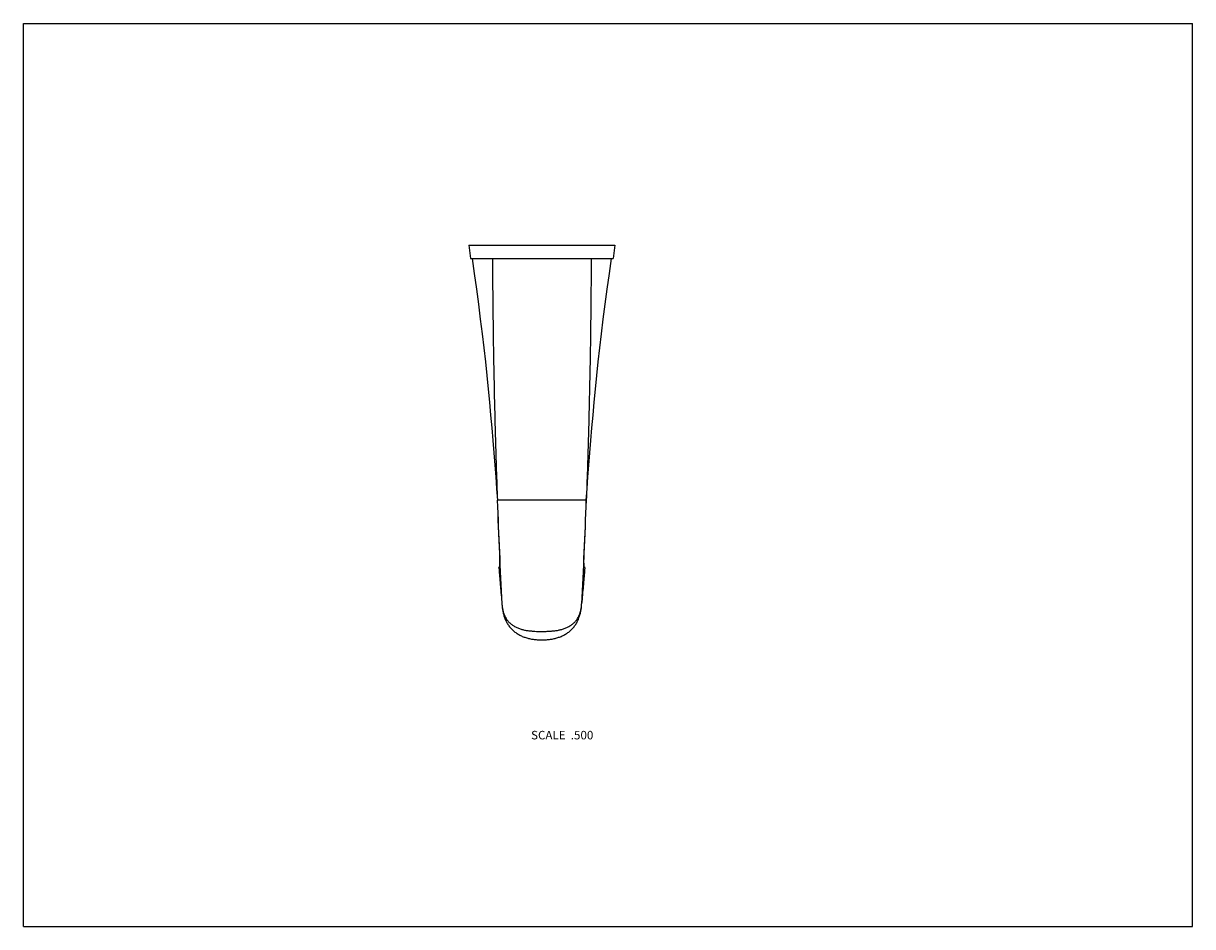
# Model space of a CAD drawing. Units: inches. Extents: x 0 to 11, y 0 to 8.5.
import ezdxf

# ---------------------------------------------------------------- set-up
doc = ezdxf.new("R2010")
doc.units = ezdxf.units.IN
doc.header["$LTSCALE"] = 0.605
doc.header["$MEASUREMENT"] = 0
doc.layers.get('0').update_dxf_attribs({"linetype": 'CONTINUOUS'})
doc.layers.add('ALL_FEATURES', color=7, linetype='CONTINUOUS')
doc.styles.get("Standard").update_dxf_attribs({"font": 'txt', "width": 0.8})

msp = doc.modelspace()

# ---------------------------------------------------------------- linework, layer by layer
at = {"color": 7, "linetype": 'Continuous'}
for p, q in [((0, 0), (0, 8.5)), ((0, 8.5), (11, 8.5)), ((11, 0), (11, 8.5)), ((0, 0), (11, 0))]:
    msp.add_line(p, q, dxfattribs=at)
for centre, radius, start, end in [((45.866, 5.39), 41.431, 181.9048, 182.6018), ((-36.112, 5.39), 41.431, 357.3982, 358.0952), ((4.29, 3.46), 0.201, 335.262, 338.6788), ((5.465, 3.46), 0.201, 201.3212, 204.738)]:
    msp.add_arc(centre, radius, start, end, dxfattribs=at)
for points, knots in [([(4.478, 3.509), (4.479, 3.502), (4.479, 3.488), (4.48, 3.467), (4.48, 3.447), (4.481, 3.432), (4.48, 3.421), (4.48, 3.414), (4.48, 3.407), (4.48, 3.401), (4.479, 3.396), (4.479, 3.393), (4.478, 3.39), (4.478, 3.389), (4.478, 3.388), (4.478, 3.387), (4.477, 3.386)], [0, 0, 0, 0, 0.176314, 0.347295, 0.507519, 0.652243, 0.717384, 0.777056, 0.830815, 0.878273, 0.919129, 0.953118, 0.967483, 0.980083, 0.990916, 1, 1, 1, 1]), ([(5.277, 3.386), (5.277, 3.387), (5.277, 3.388), (5.277, 3.389), (5.276, 3.39), (5.276, 3.393), (5.276, 3.396), (5.275, 3.401), (5.275, 3.407), (5.275, 3.414), (5.274, 3.421), (5.274, 3.432), (5.274, 3.447), (5.275, 3.467), (5.275, 3.488), (5.276, 3.502), (5.276, 3.509)], [0, 0, 0, 0, 0.009084, 0.019918, 0.032517, 0.046883, 0.080872, 0.121729, 0.169187, 0.222947, 0.282619, 0.347759, 0.492484, 0.652707, 0.823686, 1, 1, 1, 1]), ([(4.502, 3.037), (4.504, 3.013), (4.508, 2.978), (4.517, 2.938), (4.524, 2.916), (4.53, 2.899), (4.537, 2.883), (4.545, 2.867), (4.554, 2.851), (4.563, 2.836), (4.574, 2.822), (4.585, 2.808), (4.597, 2.795), (4.61, 2.783), (4.624, 2.772), (4.639, 2.762), (4.654, 2.752), (4.669, 2.743), (4.685, 2.735), (4.707, 2.726), (4.736, 2.717), (4.765, 2.709), (4.788, 2.705), (4.812, 2.702), (4.842, 2.699), (4.877, 2.698), (4.913, 2.699), (4.943, 2.702), (4.967, 2.705), (4.99, 2.709), (5.019, 2.717), (5.047, 2.726), (5.069, 2.735), (5.085, 2.743), (5.101, 2.752), (5.116, 2.762), (5.131, 2.772), (5.144, 2.783), (5.157, 2.795), (5.17, 2.808), (5.181, 2.822), (5.191, 2.836), (5.201, 2.851), (5.21, 2.867), (5.218, 2.883), (5.224, 2.899), (5.23, 2.916), (5.237, 2.938), (5.247, 2.978), (5.251, 3.013), (5.252, 3.037)], [0, 0, 0, 0, 0.061947, 0.092971, 0.108492, 0.124017, 0.139553, 0.155105, 0.170666, 0.186238, 0.201825, 0.217429, 0.233046, 0.248677, 0.264324, 0.279987, 0.295662, 0.311346, 0.327041, 0.34275, 0.374173, 0.405617, 0.42135, 0.43708, 0.468533, 0.5, 0.531467, 0.56292, 0.57865, 0.594383, 0.625827, 0.65725, 0.672959, 0.688654, 0.704338, 0.720013, 0.735676, 0.751323, 0.766954, 0.782571, 0.798175, 0.813762, 0.829334, 0.844895, 0.860447, 0.875983, 0.891508, 0.907029, 0.938053, 1, 1, 1, 1]), ([(4.502, 3.037), (4.503, 3.026), (4.505, 3.005), (4.511, 2.974), (4.519, 2.944), (4.532, 2.915), (4.549, 2.887), (4.566, 2.867), (4.582, 2.852), (4.594, 2.842), (4.607, 2.833), (4.621, 2.825), (4.636, 2.817), (4.656, 2.808), (4.682, 2.799), (4.713, 2.791), (4.746, 2.785), (4.779, 2.782), (4.811, 2.779), (4.839, 2.778), (4.861, 2.778), (4.877, 2.778), (4.894, 2.778), (4.91, 2.778), (4.927, 2.779), (4.949, 2.78), (4.976, 2.782), (5.009, 2.785), (5.041, 2.791), (5.068, 2.798), (5.089, 2.805), (5.104, 2.811), (5.119, 2.817), (5.133, 2.825), (5.147, 2.833), (5.161, 2.842), (5.173, 2.852), (5.189, 2.867), (5.206, 2.887), (5.223, 2.915), (5.235, 2.944), (5.244, 2.974), (5.25, 3.005), (5.252, 3.026), (5.252, 3.037)], [0, 0, 0, 0, 0.030545, 0.06105, 0.09155, 0.122096, 0.152758, 0.183607, 0.199127, 0.214709, 0.230346, 0.246034, 0.261774, 0.277552, 0.309188, 0.340914, 0.372696, 0.404508, 0.436337, 0.468174, 0.484093, 0.500012, 0.515932, 0.531852, 0.54777, 0.563688, 0.595517, 0.62733, 0.659109, 0.690831, 0.706666, 0.722472, 0.738243, 0.753977, 0.769662, 0.785295, 0.800873, 0.816391, 0.84724, 0.877903, 0.90845, 0.93895, 0.969454, 1, 1, 1, 1])]:
    msp.add_open_spline(points, degree=3, knots=knots, dxfattribs=at)
at = {"layer": 'ALL_FEATURES', "color": 7, "linetype": 'Continuous'}
for p, q in [((4.19, 6.413), (4.205, 6.288)), ((4.19, 6.413), (5.565, 6.413)), ((5.565, 6.413), (5.549, 6.288)), ((4.205, 6.288), (5.549, 6.288)), ((5.296, 4.013), (4.459, 4.013))]:
    msp.add_line(p, q, dxfattribs=at)
for points in [[(4.221, 6.288), (4.242, 6.145), (4.262, 5.999), (4.281, 5.857), (4.298, 5.717), (4.315, 5.58), (4.331, 5.446), (4.346, 5.315), (4.359, 5.186), (4.373, 5.059), (4.385, 4.935), (4.396, 4.813), (4.407, 4.693), (4.417, 4.575), (4.427, 4.459), (4.435, 4.344), (4.444, 4.232), (4.451, 4.121), (4.459, 4.013)], [(5.296, 4.013), (5.303, 4.121), (5.311, 4.232), (5.319, 4.344), (5.328, 4.459), (5.338, 4.575), (5.348, 4.693), (5.359, 4.813), (5.37, 4.935), (5.382, 5.059), (5.395, 5.186), (5.409, 5.315), (5.424, 5.446), (5.44, 5.58), (5.456, 5.717), (5.474, 5.857), (5.493, 5.999), (5.513, 6.145), (5.534, 6.288)]]:
    msp.add_lwpolyline(points, dxfattribs=at)
for centre, start, end in [((60.276, 6.026), 182.0661, 183.0681), ((-50.521, 6.026), 356.9319, 357.9339)]:
    msp.add_arc(centre, 55.854, start, end, dxfattribs=at)
for points, knots in [([(4.413, 6.288), (4.414, 6.1), (4.417, 5.724), (4.426, 5.157), (4.44, 4.586), (4.452, 4.204), (4.459, 4.013)], [0, 0, 0, 0, 0.24722, 0.496495, 0.747524, 1, 1, 1, 1]), ([(5.341, 6.288), (5.341, 6.1), (5.338, 5.724), (5.329, 5.157), (5.315, 4.586), (5.303, 4.204), (5.296, 4.013)], [0, 0, 0, 0, 0.24722, 0.496495, 0.747524, 1, 1, 1, 1]), ([(4.473, 3.375), (4.475, 3.347), (4.479, 3.305), (4.484, 3.248), (4.489, 3.192), (4.495, 3.122), (4.5, 3.065), (4.502, 3.037)], [0, 0, 0, 0, 0.249999, 0.375, 0.500001, 0.750003, 1, 1, 1, 1]), ([(5.282, 3.375), (5.28, 3.347), (5.276, 3.305), (5.271, 3.248), (5.266, 3.192), (5.259, 3.122), (5.255, 3.065), (5.252, 3.037)], [0, 0, 0, 0, 0.249999, 0.375, 0.500001, 0.750003, 1, 1, 1, 1])]:
    msp.add_open_spline(points, degree=3, knots=knots, dxfattribs=at)

# ---------------------------------------------------------------- texts
at = {"color": 2, "linetype": 'Continuous', "insert": (5.362, 1.842), "char_height": 0.08, "width": 0.704, "attachment_point": 3, "line_spacing_factor": 0.9}
msp.add_mtext('SCALE  .500', dxfattribs=at)

doc.saveas('drawing.dxf')
